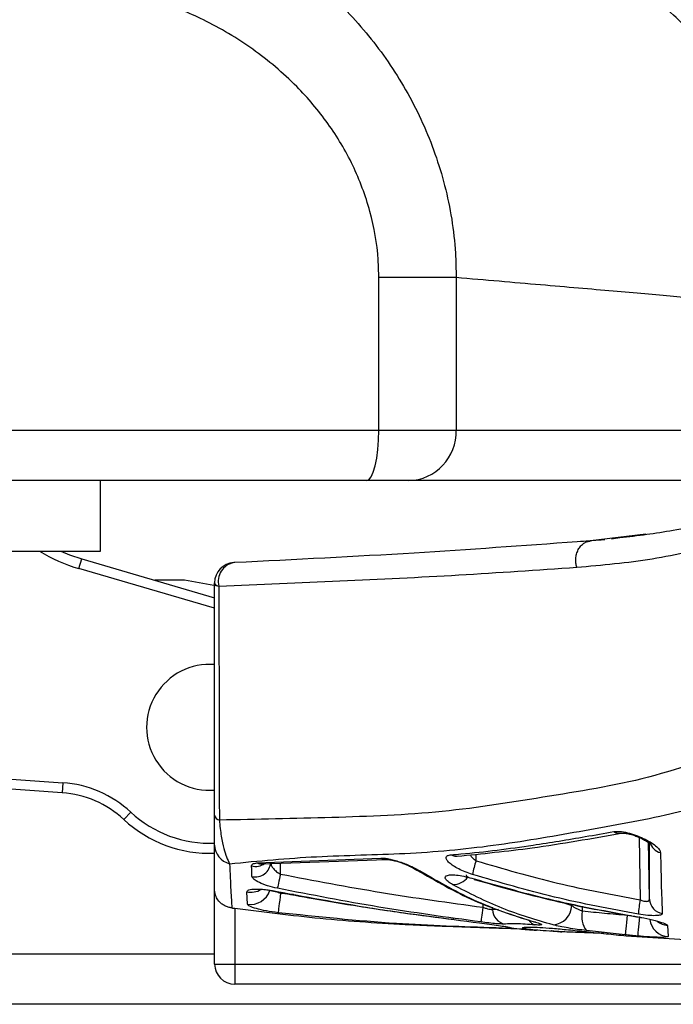
# Paper-space layout '_Right' of a CAD drawing. Units: millimetres. Extents: x -329 to 378, y -499 to 602.
# Drawn here: x 184 to 249, y -99 to -1 of the extents above; entities that cross this region are included whole.
import ezdxf

# ---------------------------------------------------------------- set-up
doc = ezdxf.new("R2010")
doc.units = ezdxf.units.MM

psp = doc.layouts.new('_Right')

# ---------------------------------------------------------------- linework, layer by layer
at = {"color": 7, "linetype": 'Continuous', "lineweight": 25}
for p, q in [((219.626, -41.85), (219.626, -26.693)), ((227.31, -26.693), (219.626, -26.693)), ((227.31, -26.693), (227.31, -41.85)), ((39.657, -41.85), (261.427, -41.85)), ((256.427, -46.85), (44.036, -46.85)), ((192, -53.85), (192, -46.85)), ((246.164, -52.18), (240.67, -52.832)), ((242.093, -52.719), (240.67, -52.832)), ((243.577, -52.543), (242.743, -52.66)), ((240.67, -52.833), (239.33, -52.925)), ((147, -53.85), (192, -53.85)), ((189.839, -55.585), (190.119, -54.625)), ((190.119, -54.625), (203.319, -58.475)), ((203.319, -59.517), (189.839, -55.585)), ((205.336, -54.991), (205.229, -54.991)), ((200.319, -56.744), (197.384, -56.744)), ((203.621, -57.326), (200.319, -56.744)), ((188.182, -77.847), (130.319, -73.85)), ((149.963, -74.205), (188.251, -76.849)), ((188.251, -76.849), (188.182, -77.847)), ((194.986, -79.77), (194.305, -80.502)), ((245.473, -82.278), (245.581, -88.474)), ((246.526, -88.411), (246.426, -82.655)), ((229.286, -84.597), (229.31, -83.933)), ((207.515, -84.811), (219.845, -84.331)), ((208.034, -84.916), (220.362, -84.464)), ((209.86, -85.924), (209.879, -84.848)), ((203.319, -94.85), (203.319, -87.499)), ((206.575, -88.908), (206.509, -87.693)), ((209.871, -87.813), (211.156, -87.928)), ((229.949, -88.845), (229.954, -89.216)), ((237.499, -88.611), (238.784, -89.031)), ((205.319, -89.32), (205.319, -96.85)), ((230.922, -89.421), (230.919, -89.192)), ((230.922, -89.421), (231.532, -89.411)), ((239.864, -89.583), (239.866, -89.111)), ((244.309, -89.999), (244.677, -90.036)), ((233.08, -91.349), (231.285, -91.269)), ((231.785, -91.291), (233.082, -91.316)), ((233.082, -91.316), (233.08, -91.349)), ((244.107, -91.95), (240.243, -91.526)), ((248.294, -91.023), (248.376, -92.132)), ((244.21, -92.048), (253.484, -92.618)), ((130.319, -93.85), (203.319, -93.85)), ((205.319, -94.868), (275.337, -94.868)), ((275.837, -96.85), (205.319, -96.85)), ((280.319, -98.85), (160.319, -98.85))]:
    psp.add_line(p, q, dxfattribs=at)
at = {"color": 7, "linetype": 'Continuous', "lineweight": 25, "flags": 128}
for points in [[(218.403, -46.85), (218.642, -46.754), (218.871, -46.47), (219.083, -46.008), (219.268, -45.386), (219.42, -44.628), (219.533, -43.764), (219.603, -42.826), (219.626, -41.85)], [(188.041, -53.85), (188.917, -54.219), (190.119, -54.625)], [(207.515, -84.811), (207.793, -84.904), (208.033, -84.916)], [(219.845, -84.331), (220.125, -84.441), (220.37, -84.464)], [(209.86, -85.924), (209.809, -86.168), (209.76, -86.405), (209.714, -86.627), (209.672, -86.83), (209.635, -87.006), (209.605, -87.151), (209.582, -87.261), (209.567, -87.333)], [(223.769, -85.637), (223.573, -85.594), (223.401, -85.508)], [(229.089, -86.392), (229.094, -86.455), (229.104, -86.453)], [(209.516, -87.642), (209.508, -87.684), (209.51, -87.676)], [(209.871, -87.813), (209.827, -88.169), (209.784, -88.512), (209.744, -88.831), (209.708, -89.116), (209.678, -89.358), (209.654, -89.548), (209.637, -89.68), (209.628, -89.751)], [(229.954, -89.216), (229.917, -89.489), (229.882, -89.753), (229.85, -89.997), (229.821, -90.213), (229.797, -90.395), (229.779, -90.535), (229.766, -90.628), (229.76, -90.673)], [(229.619, -90.757), (229.62, -90.742), (229.621, -90.739)], [(235.206, -90.699), (235.003, -90.654), (234.961, -90.638)], [(244.309, -89.999), (244.27, -90.368), (244.234, -90.723), (244.2, -91.051), (244.17, -91.342), (244.144, -91.585), (244.125, -91.771), (244.112, -91.894), (244.107, -91.95)], [(245.031, -90.107), (245.048, -90.136), (245.056, -90.127)], [(245.517, -90.118), (245.483, -90.488), (245.45, -90.843), (245.419, -91.172), (245.392, -91.464), (245.37, -91.706), (245.352, -91.893), (245.341, -92.016), (245.336, -92.071)], [(232.132, -91.104), (232.235, -91.137), (232.584, -91.203)]]:
    psp.add_lwpolyline(points, dxfattribs=at)
at = {"color": 7, "linetype": 'Continuous', "lineweight": 25}
for centre, radius, start, end in [((222.448, -41.988), 4.864, 271.72518, 1.62706), ((194.369, -40.055), 16.177, 238.51174, 253.7398), ((205.319, -56.989), 2, 92.60136, 180), ((205.566, -56.846), 1.885, 100.3098, 194.98489), ((203.816, -56.812), 0.527, 199.70395, 262.26642), ((202.819, -71.35), 6.25, 85.41143, 274.58857), ((187.493, -87.823), 11, 47.06479, 86.04886), ((187.493, -87.823), 10, 47.06479, 86.04886), ((202.819, -71.35), 11.5, 227.06479, 272.55935), ((203.945, -79.934), 0.643, 193.19546, 256.16944), ((202.819, -71.35), 12.5, 227.06479, 272.30796), ((243.553, -80.812), 1.056, 237.00115, 277.64813), ((205.255, -83.006), 1.935, 180.79597, 256.40889), ((247.964, -82.392), 1.444, 194.49266, 255.72666), ((227.335, -83.152), 0.998, 238.31411, 283.96933), ((207.379, -83.613), 1.541, 255.48104, 305.95458), ((207.388, -84.704), 1.49, 256.16951, 357.74618), ((240.894, -88.377), 12.208, 161.96358, 168.54709), ((226.965, -85.085), 1.878, 269.69715, 323.42491), ((206.886, -85.693), 2.036, 259.34004, 300.9578), ((206.89, -86.934), 1.998, 260.92908, 342.78271), ((255.815, -90.416), 10.416, 169.25452, 177.17437), ((248.008, -88.374), 1.483, 181.42783, 261.43443), ((232.418, -89.403), 1.496, 180.70159, 260.39375), ((236.8, -88.983), 1.985, 274.13521, 358.6371), ((241.977, -90.179), 2.195, 164.24193, 217.83107), ((235.396, -89.994), 0.999, 210.43766, 255.09004), ((248.514, -90.139), 1.998, 188.01408, 266.06308), ((248.515, -89.028), 2.008, 231.92557, 263.68331), ((204.819, -37.558), 57.312, 268.50021, 270.49983), ((205.319, -94.85), 2, 180, 270)]:
    psp.add_arc(centre, radius, start, end, dxfattribs=at)
for points, knots in [([(186.773, 13.72), (188.306, 13.541), (191.373, 13.184), (195.943, 12.091), (200.446, 10.568), (205.623, 8.204), (210.186, 5.344), (214.081, 2.148), (217.435, -1.139), (220.946, -5.542), (224.156, -11.26), (226.373, -17.566), (227.24, -22.805), (227.296, -25.882), (227.31, -26.693)], [0, 0, 0, 0, 0.073843, 0.147685, 0.224382, 0.301073, 0.419654, 0.480726, 0.541794, 0.643878, 0.748661, 0.853258, 0.961339, 1, 1, 1, 1]), ([(261.391, -29.697), (261.401, -29.249), (261.434, -27.644), (261.177, -24.905), (260.635, -21.527), (259.802, -18.258), (258.722, -15.119), (257.406, -12.126), (255.878, -9.296), (254.159, -6.643), (252.274, -4.179), (250.246, -1.913), (248.102, 0.149), (245.87, 2), (243.578, 3.639), (241.257, 5.066), (238.941, 6.286), (236.667, 7.303), (234.475, 8.128), (232.415, 8.773), (230.551, 9.253), (228.989, 9.581), (227.819, 9.783), (227.032, 9.9), (226.542, 9.965), (226.236, 10.003), (226.015, 10.029), (225.847, 10.048), (225.712, 10.063), (225.604, 10.075), (225.552, 10.08), (225.521, 10.083)], [0, 0, 0, 0, 0.020473, 0.073391, 0.125514, 0.176858, 0.227429, 0.277217, 0.326205, 0.374361, 0.42164, 0.467984, 0.513316, 0.557534, 0.600512, 0.642088, 0.68205, 0.72013, 0.755972, 0.789104, 0.818849, 0.844001, 0.862163, 0.873431, 0.881482, 0.88832, 0.895887, 0.907605, 0.925049, 0.95424, 1, 1, 1, 1]), ([(219.626, -26.693), (219.613, -26.105), (219.565, -23.887), (218.878, -20.072), (217.175, -15.489), (214.672, -11.318), (211.354, -7.389), (207.191, -3.886), (202.512, -1.104), (197.753, 0.851), (193.072, 2.169), (189.861, 2.565), (188.258, 2.763)], [0, 0, 0, 0, 0.036883, 0.139068, 0.241323, 0.343079, 0.444917, 0.566612, 0.688409, 0.792114, 0.896231, 1, 1, 1, 1]), ([(261.307, -29.696), (261.301, -29.695), (261.287, -29.694), (259.975, -29.573), (257.54, -29.35), (253.903, -29.02), (249.103, -28.587), (243.063, -28.051), (235.925, -27.427), (230.182, -26.938), (227.31, -26.693)], [0, 0, 0, 0, 0.087965, 0.21537, 0.343743, 0.472117, 0.603557, 0.734997, 0.867499, 1, 1, 1, 1]), ([(254.803, -50.412), (252.839, -50.922), (249.185, -51.872), (245.351, -52.331), (243.577, -52.543)], [0, 0, 0, 0, 0.537457, 1, 1, 1, 1]), ([(242.093, -52.719), (241.603, -52.758), (240.69, -52.83), (239.76, -52.896), (239.33, -52.926)], [0, 0, 0, 0, 0.537797, 1, 1, 1, 1]), ([(239.33, -52.925), (233.958, -53.314), (222.767, -54.126), (211.299, -54.695), (205.336, -54.991)], [0, 0, 0, 0, 0.480128, 1, 1, 1, 1]), ([(239.283, -55.444), (239.252, -55.311), (239.186, -55.033), (239.181, -54.583), (239.259, -54.124), (239.43, -53.692), (239.683, -53.326), (239.992, -53.056), (240.327, -52.884), (240.559, -52.849), (240.67, -52.833)], [0, 0, 0, 0, 0.1135547, 0.2363798, 0.3662684, 0.4999999, 0.6337315, 0.7636201, 0.8864453, 1, 1, 1, 1]), ([(239.283, -55.444), (241.802, -55.226), (246.849, -54.787), (251.62, -53.626), (254.01, -53.045)], [0, 0, 0, 0, 0.499075, 1, 1, 1, 1]), ([(203.745, -57.334), (207.766, -57.162), (215.81, -56.818), (227.594, -56.253), (235.388, -55.714), (239.283, -55.444)], [0, 0, 0, 0, 0.333354, 0.666765, 1, 1, 1, 1]), ([(203.319, -80.081), (203.319, -77.912), (203.319, -73.572), (203.319, -67.685), (203.319, -62.248), (203.319, -58.743), (203.319, -56.989)], [0, 0, 0, 0, 0.279824, 0.559805, 0.779729, 1, 1, 1, 1]), ([(203.745, -57.334), (203.746, -59.375), (203.75, -63.418), (203.765, -69.11), (203.775, -74.785), (203.786, -78.636), (203.791, -80.558)], [0, 0, 0, 0, 0.255588, 0.506207, 0.753682, 1, 1, 1, 1]), ([(277.269, -61.914), (273.973, -63.888), (267.367, -67.844), (257.022, -72.566), (247.226, -76.481), (236.577, -78.178), (226.01, -79.919), (214.972, -80.338), (207.519, -80.486), (203.792, -80.561)], [0, 0, 0, 0, 0.143722, 0.288041, 0.431527, 0.573481, 0.715591, 0.857751, 1, 1, 1, 1]), ([(204.8, -84.887), (207.68, -84.615), (213.481, -84.065), (222.29, -83.978), (231.026, -83.177), (239.513, -81.675), (247.544, -80.285), (254.898, -78.272), (261.53, -75.546), (268.371, -72.526), (275.191, -69.161), (279.699, -66.608), (281.964, -65.326)], [0, 0, 0, 0, 0.109098, 0.219704, 0.331953, 0.443319, 0.554864, 0.644253, 0.733583, 0.822319, 0.91071, 1, 1, 1, 1]), ([(203.319, -83.033), (203.319, -82.696), (203.319, -82.225), (203.319, -81.083), (203.319, -80.414), (203.319, -80.081)], [0, 0, 0, 0, 0.556588, 0.77881, 1, 1, 1, 1]), ([(203.791, -80.558), (203.846, -81.111), (203.953, -82.185), (204.293, -83.791), (204.6, -84.455), (204.8, -84.887)], [0, 0, 0, 0, 0.270707, 0.525343, 1, 1, 1, 1]), ([(226.81, -84.002), (227.134, -83.975), (229.873, -83.75), (234.322, -83.169), (239.358, -82.341), (242.032, -81.866), (242.978, -81.697)], [0, 0, 0, 0, 0.059145, 0.5000043, 0.8230664, 1, 1, 1, 1]), ([(227.397, -84.149), (229.889, -83.896), (235.39, -83.336), (240.76, -82.38), (243.698, -81.858)], [0, 0, 0, 0, 0.453017, 1, 1, 1, 1]), ([(242.978, -81.697), (243.165, -81.683), (243.539, -81.654), (244.316, -81.794), (245.124, -82.041), (245.906, -82.364), (246.597, -82.731), (247.145, -83.111), (247.526, -83.483), (247.581, -83.689), (247.608, -83.792)], [0, 0, 0, 0, 0.124026, 0.248027, 0.372962, 0.498253, 0.623796, 0.749741, 0.875132, 1, 1, 1, 1]), ([(243.69, -81.859), (243.793, -81.85), (243.996, -81.834), (244.411, -81.905), (244.838, -82.023), (245.355, -82.209), (245.882, -82.453), (246.295, -82.693), (246.486, -82.83), (246.54, -82.867), (246.55, -82.873), (246.548, -82.868), (246.548, -82.867)], [0, 0, 0, 0, 0.134268, 0.26272, 0.387246, 0.504747, 0.707078, 0.859721, 0.95813, 0.975496, 0.99407, 1, 1, 1, 1]), ([(203.319, -87.499), (203.319, -87.252), (203.319, -86.758), (203.319, -85.321), (203.319, -83.901), (203.319, -83.033)], [0, 0, 0, 0, 0.280329, 0.559986, 1, 1, 1, 1]), ([(246.526, -88.411), (246.526, -87.638), (246.527, -86.186), (246.527, -83.928), (246.527, -82.871)], [0, 0, 0, 0, 0.531908, 1, 1, 1, 1]), ([(228.929, -85.953), (228.687, -85.872), (228.204, -85.711), (227.551, -85.414), (227.001, -85.104), (226.586, -84.794), (226.338, -84.504), (226.279, -84.257), (226.415, -84.069), (226.679, -84.024), (226.81, -84.002)], [0, 0, 0, 0, 0.125408, 0.25039, 0.375733, 0.500936, 0.626274, 0.75152, 0.876028, 1, 1, 1, 1]), ([(228.704, -84.001), (228.721, -84.031), (228.794, -84.157), (228.999, -84.365), (229.192, -84.521), (229.286, -84.597)], [0, 0, 0, 0, 0.138907, 0.582617, 1, 1, 1, 1]), ([(247.608, -83.792), (247.634, -85.016), (247.685, -87.466), (247.753, -89.048), (247.787, -89.84)], [0, 0, 0, 0, 0.499494, 1, 1, 1, 1]), ([(204.8, -84.887), (204.845, -85.836), (204.935, -87.732), (204.998, -88.763), (205.03, -89.277)], [0, 0, 0, 0, 0.500415, 1, 1, 1, 1]), ([(206.992, -85.104), (207.013, -85.032), (207.053, -84.886), (207.361, -84.836), (207.515, -84.811)], [0, 0, 0, 0, 0.501499, 1, 1, 1, 1]), ([(208.876, -84.762), (208.891, -84.859), (208.921, -85.055), (209.138, -85.379), (209.45, -85.687), (209.726, -85.846), (209.86, -85.924)], [0, 0, 0, 0, 0.252343, 0.511157, 0.762899, 1, 1, 1, 1]), ([(219.845, -84.331), (219.974, -84.335), (220.234, -84.342), (220.733, -84.428), (221.275, -84.564), (221.837, -84.741), (222.388, -84.948), (223.09, -85.249), (223.498, -85.482), (223.769, -85.637)], [0, 0, 0, 0, 0.124348, 0.24865, 0.372956, 0.497726, 0.622663, 0.748571, 1, 1, 1, 1]), ([(220.363, -84.464), (220.456, -84.467), (220.643, -84.472), (221.003, -84.536), (221.405, -84.638), (221.834, -84.775), (222.269, -84.941), (222.843, -85.189), (223.187, -85.387), (223.417, -85.519)], [0, 0, 0, 0, 0.115518, 0.232751, 0.353056, 0.476928, 0.604344, 0.735037, 1, 1, 1, 1]), ([(229.286, -84.597), (231.969, -85.38), (237.336, -86.947), (242.833, -87.965), (245.581, -88.474)], [0, 0, 0, 0, 0.499991, 1, 1, 1, 1]), ([(207.032, -86.15), (207.025, -85.961), (207.012, -85.623), (206.998, -85.263), (206.992, -85.104)], [0, 0, 0, 0, 0.56, 1, 1, 1, 1]), ([(209.86, -85.924), (213.195, -86.558), (219.865, -87.826), (226.591, -88.752), (229.954, -89.216)], [0, 0, 0, 0, 0.500054, 1, 1, 1, 1]), ([(223.417, -85.518), (225.296, -86.603), (229.051, -88.772), (232.987, -90.014), (234.954, -90.635)], [0, 0, 0, 0, 0.500316, 1, 1, 1, 1]), ([(223.769, -85.637), (225.632, -86.713), (229.355, -88.863), (233.257, -90.087), (235.206, -90.699)], [0, 0, 0, 0, 0.500443, 1, 1, 1, 1]), ([(226.955, -86.963), (226.793, -86.864), (226.471, -86.666), (226.231, -86.397), (226.207, -86.179), (226.416, -86.031), (226.861, -85.977), (227.493, -86.022), (228.263, -86.162), (228.813, -86.315), (229.089, -86.392)], [0, 0, 0, 0, 0.126786, 0.252908, 0.378739, 0.503461, 0.627647, 0.751565, 0.875358, 1, 1, 1, 1]), ([(228.31, -86.005), (228.309, -86.013), (228.3, -86.064), (228.375, -86.13), (228.474, -86.209), (228.582, -86.254), (228.614, -86.267)], [0, 0, 0, 0, 0.06862, 0.430179, 0.83, 1, 1, 1, 1]), ([(245.411, -89.903), (242.627, -89.383), (237.067, -88.344), (231.639, -86.749), (228.929, -85.953)], [0, 0, 0, 0, 0.5006139, 1, 1, 1, 1]), ([(209.567, -87.333), (209.231, -87.252), (208.557, -87.091), (207.734, -86.771), (207.159, -86.435), (207.074, -86.245), (207.032, -86.15)], [0, 0, 0, 0, 0.24989, 0.499994, 0.750675, 1, 1, 1, 1]), ([(236.943, -90.963), (235.248, -90.471), (231.855, -89.485), (228.59, -87.804), (226.955, -86.963)], [0, 0, 0, 0, 0.499375, 1, 1, 1, 1]), ([(229.089, -86.392), (231.711, -87.141), (236.964, -88.642), (242.339, -89.618), (245.031, -90.107)], [0, 0, 0, 0, 0.499163, 1, 1, 1, 1]), ([(229.104, -86.453), (231.728, -87.196), (236.984, -88.684), (242.362, -89.646), (245.055, -90.128)], [0, 0, 0, 0, 0.499138, 1, 1, 1, 1]), ([(205.03, -89.28), (204.91, -89.257), (204.659, -89.211), (204.311, -89.064), (203.988, -88.86), (203.678, -88.562), (203.39, -88.102), (203.345, -87.722), (203.319, -87.499)], [0, 0, 0, 0, 0.109758, 0.22853, 0.358384, 0.50091, 0.707253, 1, 1, 1, 1]), ([(206.509, -87.693), (206.55, -87.616), (206.61, -87.501), (206.988, -87.422), (207.361, -87.394), (207.826, -87.407), (208.355, -87.454), (208.926, -87.531), (209.319, -87.605), (209.516, -87.642)], [0, 0, 0, 0, 0.251178, 0.376037, 0.500166, 0.624254, 0.748929, 0.874243, 1, 1, 1, 1]), ([(208.761, -87.515), (208.798, -87.524), (208.914, -87.552), (209.168, -87.603), (209.392, -87.651), (209.51, -87.676)], [0, 0, 0, 0, 0.180985, 0.571899, 1, 1, 1, 1]), ([(209.467, -87.634), (209.474, -87.638), (209.583, -87.711), (209.732, -87.764), (209.871, -87.813)], [0, 0, 0, 0, 0.06391, 1, 1, 1, 1]), ([(209.51, -87.676), (210.711, -87.906), (213.425, -88.423), (217.98, -89.17), (222.632, -89.854), (225.77, -90.248), (227.068, -90.411)], [0, 0, 0, 0, 0.206471, 0.466276, 0.779104, 1, 1, 1, 1]), ([(209.516, -87.642), (212.858, -88.256), (219.53, -89.482), (226.26, -90.333), (229.619, -90.757)], [0, 0, 0, 0, 0.500919, 1, 1, 1, 1]), ([(229.76, -90.673), (226.383, -90.21), (219.621, -89.284), (212.921, -87.984), (209.567, -87.333)], [0, 0, 0, 0, 0.499373, 1, 1, 1, 1]), ([(209.628, -89.751), (209.227, -89.694), (208.423, -89.58), (207.421, -89.354), (206.726, -89.114), (206.625, -88.977), (206.575, -88.908)], [0, 0, 0, 0, 0.249274, 0.498861, 0.749682, 1, 1, 1, 1]), ([(245.581, -88.474), (245.644, -88.499), (245.766, -88.549), (245.948, -88.597), (246.114, -88.625), (246.26, -88.628), (246.376, -88.606), (246.495, -88.548), (246.514, -88.466), (246.526, -88.411)], [0, 0, 0, 0, 0.12867, 0.253566, 0.37572, 0.496563, 0.617964, 0.741741, 1, 1, 1, 1]), ([(205.03, -89.28), (205.084, -89.287), (205.18, -89.299), (205.277, -89.313), (205.319, -89.32)], [0, 0, 0, 0, 0.559998, 1, 1, 1, 1]), ([(233.923, -91.384), (233.133, -91.359), (231.498, -91.306), (229.094, -91.227), (226.79, -91.142), (224.717, -91.059), (220.412, -90.864), (213.953, -90.441), (208.147, -89.687), (205.319, -89.32)], [0, 0, 0, 0, 0.082623, 0.171066, 0.251433, 0.323724, 0.387942, 0.701962, 1, 1, 1, 1]), ([(231.285, -91.269), (227.98, -91.157), (220.743, -90.912), (213.541, -90.16), (209.628, -89.751)], [0, 0, 0, 0, 0.456686, 1, 1, 1, 1]), ([(229.954, -89.216), (230.064, -89.252), (230.279, -89.324), (230.571, -89.397), (230.808, -89.437), (230.884, -89.427), (230.922, -89.421)], [0, 0, 0, 0, 0.258182, 0.507063, 0.75183, 1, 1, 1, 1]), ([(238.784, -89.031), (238.855, -89.084), (238.995, -89.19), (239.269, -89.342), (239.566, -89.48), (239.765, -89.549), (239.864, -89.583)], [0, 0, 0, 0, 0.257939, 0.510443, 0.757273, 1, 1, 1, 1]), ([(239.864, -89.583), (240.589, -89.654), (242.04, -89.797), (243.552, -89.932), (244.309, -89.999)], [0, 0, 0, 0, 0.499745, 1, 1, 1, 1]), ([(247.787, -89.84), (247.755, -89.894), (247.689, -90), (247.153, -90.061), (246.356, -90.037), (245.727, -89.948), (245.411, -89.903)], [0, 0, 0, 0, 0.2512806, 0.4999115, 0.7490075, 1, 1, 1, 1]), ([(229.619, -90.757), (229.958, -90.801), (230.64, -90.889), (231.531, -91.022), (232.253, -91.135), (232.474, -91.181), (232.584, -91.203)], [0, 0, 0, 0, 0.248923, 0.499993, 0.750765, 1, 1, 1, 1]), ([(232.169, -90.878), (232.075, -90.882), (231.889, -90.889), (231.305, -90.848), (230.581, -90.777), (230.036, -90.708), (229.76, -90.673)], [0, 0, 0, 0, 0.252834, 0.500017, 0.747424, 1, 1, 1, 1]), ([(235.139, -90.959), (234.47, -90.913), (233.128, -90.821), (232.489, -90.859), (232.169, -90.878)], [0, 0, 0, 0, 0.498421, 1, 1, 1, 1]), ([(234.961, -90.638), (235.002, -90.647), (235.052, -90.658), (235.051, -90.643), (235.051, -90.64)], [0, 0, 0, 0, 0.799273, 1, 1, 1, 1]), ([(235.206, -90.699), (235.384, -90.751), (235.737, -90.855), (235.864, -90.95), (235.711, -90.996), (235.33, -90.971), (235.139, -90.959)], [0, 0, 0, 0, 0.251868, 0.500565, 0.750717, 1, 1, 1, 1]), ([(245.031, -90.107), (245.449, -90.18), (246.284, -90.328), (247.366, -90.594), (247.973, -90.796), (248.247, -90.937), (248.279, -90.995), (248.294, -91.023)], [0, 0, 0, 0, 0.250042, 0.500466, 0.75048, 0.875594, 1, 1, 1, 1]), ([(245.055, -90.128), (245.27, -90.163), (245.522, -90.204), (245.729, -90.238), (245.759, -90.243)], [0, 0, 0, 0, 0.8537457, 1, 1, 1, 1]), ([(232.584, -91.203), (232.876, -91.257), (233.462, -91.366), (234.675, -91.45), (235.284, -91.492)], [0, 0, 0, 0, 0.498584, 1, 1, 1, 1]), ([(235.67, -91.526), (235.328, -91.496), (234.642, -91.437), (234.048, -91.338), (233.827, -91.249), (234.012, -91.185), (234.603, -91.166), (235.551, -91.198), (236.849, -91.293), (238.427, -91.442), (240.231, -91.632), (242.182, -91.842), (243.534, -91.979), (244.21, -92.048)], [0, 0, 0, 0, 0.090837, 0.182056, 0.272437, 0.362357, 0.453697, 0.545308, 0.635938, 0.726593, 0.817886, 0.908987, 1, 1, 1, 1]), ([(241.979, -91.818), (241.411, -91.796), (240.187, -91.748), (238.467, -91.682), (236.93, -91.608), (235.99, -91.556), (235.672, -91.526), (235.67, -91.526)], [0, 0, 0, 0, 0.224745, 0.484471, 0.74122, 0.998301, 1, 1, 1, 1]), ([(236.723, -91.509), (236.732, -91.518), (236.755, -91.542), (237.198, -91.591), (237.653, -91.638), (237.795, -91.652)], [0, 0, 0, 0, 0.29802, 0.781014, 1, 1, 1, 1]), ([(240.243, -91.526), (239.944, -91.489), (239.349, -91.417), (238.439, -91.274), (237.594, -91.12), (237.161, -91.015), (236.943, -90.963)], [0, 0, 0, 0, 0.2510672, 0.4992923, 0.7481351, 1, 1, 1, 1]), ([(245.336, -92.071), (245.106, -92.049), (244.696, -92.011), (244.287, -91.969), (244.107, -91.95)], [0, 0, 0, 0, 0.56, 1, 1, 1, 1]), ([(248.376, -92.132), (248.33, -92.155), (248.237, -92.201), (247.538, -92.21), (246.526, -92.17), (245.733, -92.104), (245.336, -92.071)], [0, 0, 0, 0, 0.250052, 0.49899, 0.748871, 1, 1, 1, 1])]:
    psp.add_open_spline(points, degree=3, knots=knots, dxfattribs=at)

doc.saveas('drawing.dxf')
